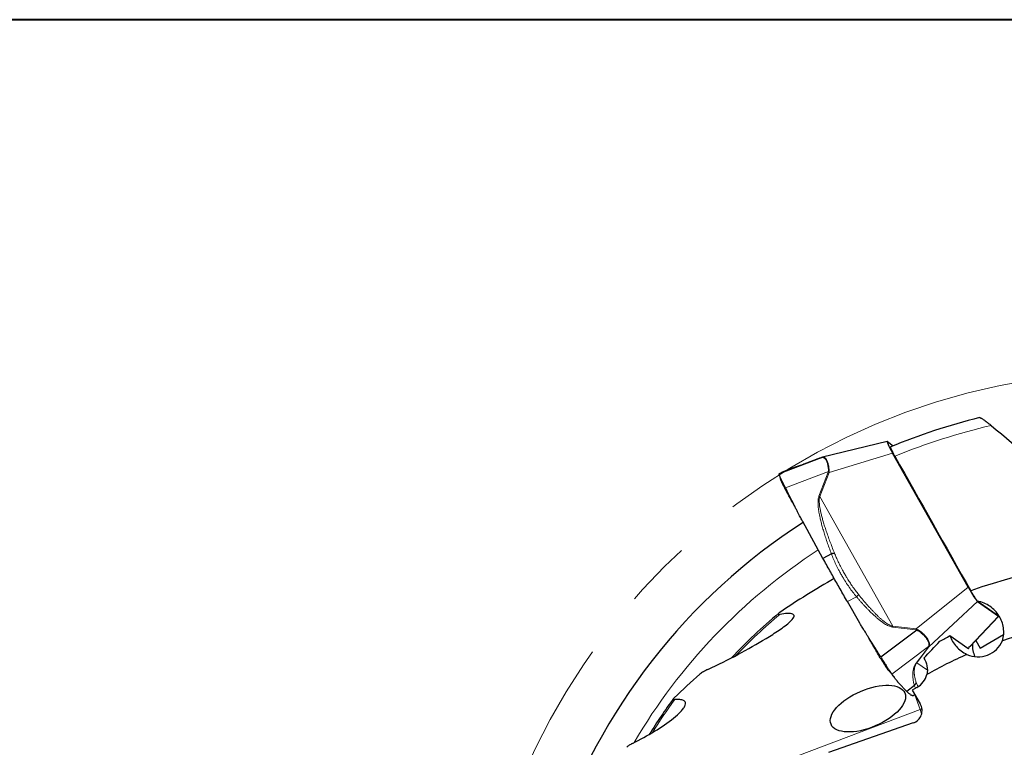
# Model space of a CAD drawing. Units: millimetres. Extents: x 5 to 292, y 5 to 205.
# Drawn here: x 176 to 213, y 178 to 205 of the extents above; entities that cross this region are included whole.
import ezdxf

# ---------------------------------------------------------------- set-up
doc = ezdxf.new("R2010")
doc.units = ezdxf.units.MM
doc.linetypes.add('CENTERX2', pattern=[20.32, 12.7, -2.54, 2.54, -2.54])
doc.layers.add('DÜNNE_LINIE', color=7, linetype='Continuous')

msp = doc.modelspace()

# ---------------------------------------------------------------- linework, layer by layer
at = {"color": 7, "linetype": 'Continuous', "lineweight": 40}
msp.add_line((292, 205), (5, 205), dxfattribs=at)
at = {"color": 7, "linetype": 'Continuous', "lineweight": 0}
msp.add_line((292, 205), (5, 205), dxfattribs=at)
at = {"color": 7, "linetype": 'Continuous', "lineweight": 30}
for p, q in [((209.0066, 189.1172), (206.5714, 188.5241)), ((209.0143, 189.1143), (209.2356, 188.9575)), ((212.0565, 183.6334), (209.2103, 188.6859)), ((206.5265, 188.5101), (204.9377, 187.899)), ((206.5024, 188.5011), (205.8744, 188.2653)), ((206.501, 188.5006), (206.5265, 188.5101)), ((206.501, 188.5006), (206.5024, 188.5011)), ((206.5314, 188.5115), (206.5265, 188.5101)), ((206.5731, 188.5245), (206.5314, 188.5116)), ((204.9867, 187.9318), (205.0441, 187.9626)), ((205.0441, 187.9626), (205.0484, 187.9634)), ((205.4019, 188.0998), (205.0481, 187.9642)), ((205.4183, 188.1055), (205.4122, 188.1032)), ((205.8752, 188.2656), (205.8593, 188.2596)), ((205.8744, 188.2653), (205.873, 188.2648)), ((206.5904, 184.7195), (205.8259, 186.1054)), ((206.9055, 184.8916), (206.5904, 184.7195)), ((213.2403, 182.5126), (212.3972, 183.1099)), ((207.9766, 182.2822), (207.5098, 183.0909)), ((212.4032, 183.0983), (213.1935, 182.5385)), ((212.128, 181.3972), (213.2026, 182.5364)), ((210.1284, 182.0196), (208.7693, 181.002)), ((211.3697, 181.811), (212.0441, 181.3333)), ((212.3454, 181.6277), (212.5071, 181.3407)), ((212.5071, 181.3407), (213.392, 181.8516)), ((209.063, 180.4936), (209.0548, 180.502)), ((209.7507, 179.7092), (209.4338, 180.0374)), ((210.0306, 179.9357), (209.7508, 179.7091)), ((210.1288, 179.8601), (209.9541, 179.7617)), ((209.9541, 179.7617), (210.2539, 179.2423)), ((210.0505, 179.5811), (209.9931, 179.5503)), ((209.9904, 178.5222), (206.8028, 177.4044))]:
    msp.add_line(p, q, dxfattribs=at)
at = {"color": 8, "linetype": 'Continuous', "lineweight": 0}
for p, q in [((206.8187, 187.9562), (209.2103, 188.6859)), ((205.873, 188.2648), (206.501, 188.5006)), ((205.4065, 188.1014), (205.0441, 187.9626)), ((205.1799, 187.3724), (206.796, 187.994)), ((205.4021, 188.0993), (205.4065, 188.1014)), ((206.7891, 187.9671), (206.439, 187.0592)), ((206.4686, 187.0484), (206.8187, 187.9562)), ((206.796, 187.994), (206.7891, 187.9671)), ((206.8229, 187.9912), (206.796, 187.994)), ((206.8229, 187.9912), (206.8187, 187.9562)), ((206.4686, 187.0484), (206.439, 187.0592)), ((209.2175, 182.1685), (206.4686, 187.0484)), ((212.0565, 183.6334), (210.0928, 182.0649)), ((207.8505, 183.2769), (207.5098, 183.0909)), ((210.5764, 181.3906), (212.4032, 183.0983)), ((213.1935, 182.5385), (212.1138, 181.3963)), ((209.2137, 182.1333), (210.089, 182.0297)), ((210.0928, 182.0649), (209.2175, 182.1685)), ((210.0928, 182.0649), (210.089, 182.0297)), ((210.089, 182.0297), (210.1284, 182.0196)), ((210.0928, 182.0649), (210.1397, 182.0458)), ((210.1397, 182.0458), (210.1284, 182.0196)), ((209.1852, 180.3614), (210.5678, 181.3966)), ((210.557, 181.3803), (210.1023, 180.7796)), ((210.1218, 180.7899), (210.5764, 181.3906)), ((210.5678, 181.3965), (210.557, 181.3803)), ((210.5871, 181.409), (210.5678, 181.3965)), ((210.5871, 181.409), (210.5764, 181.3906)), ((210.1218, 180.7899), (210.1023, 180.7796)), ((210.519, 180.5086), (210.1218, 180.7899)), ((210.0496, 179.5961), (209.9931, 179.5503)), ((210.2444, 179.0287), (210.0455, 179.5784)), ((199.268, 174.8824), (210.2444, 179.0287))]:
    msp.add_line(p, q, dxfattribs=at)
at = {"color": 8, "linetype": 'Continuous', "lineweight": 0, "flags": 128}
msp.add_lwpolyline([(210.2444, 179.0287), (210.2867, 179.0467), (210.3166, 179.0622)], dxfattribs=at)
at = {"color": 7, "linetype": 'Continuous', "lineweight": 30}
for centre, radius, start, end in [((218.3, 166.7351), 24, 104.02902, 112.4629), ((206.5206, 187.1875), 0.8246, 68.8012, 70.9965), ((218.3, 166.7351), 23, 122.78766, 161.36077), ((218.3, 166.7351), 17.85, 87.44214, 110.13743), ((218.3, 166.7351), 20.7934, 130.02632, 136.77219), ((218.3, 166.7351), 15.685, 77.13923, 108.41959), ((206.3981, 182.4559), 2.8341, 353.46458, 354.17983), ((210.5191, 181.4751), 0.1021, 291.76998, 304.15607), ((213.2048, 181.4443), 0.9916, 177.44252, 205.33446), ((218.3, 166.7351), 15.685, 113.64895, 119.80001), ((218.3, 166.7351), 21.4932, 143.73866, 148.09632)]:
    msp.add_arc(centre, radius, start, end, dxfattribs=at)
at = {"color": 8, "linetype": 'Continuous', "lineweight": 0}
for centre, radius, start, end in [((218.3, 166.7351), 23.611, 103.17447, 112.4154), ((218.3, 166.7351), 21.8241, 122.99847, 149.58237), ((218.3, 166.7351), 20.7321, 130.02532, 136.29007), ((218.3, 166.7351), 21.4319, 143.76927, 147.77669), ((204.7855, 177.0461), 5.8079, 18.1668, 19.96007)]:
    msp.add_arc(centre, radius, start, end, dxfattribs=at)
at = {"color": 7, "linetype": 'Continuous', "lineweight": 30}
for centre, major_axis, ratio, start_param, end_param in [((209.2986, 188.6125), (-0.2928, 0.5044), 0.0689718, 6.1333227, 7.668007), ((223.9882, 151.7773), (-12.9544, 34.0651), 0.8984414, 0.1355788, 0.2089605), ((212.1245, 183.5961), (-0.2873, 0.5004), 0.0704653, 1.4557584, 2.9904427), ((212.9091, 183.0403), (-0.2928, 0.5044), 0.0689718, 2.9917301, 3.2126657), ((212.4135, 182.0177), (0.8274, -0.5861), 0.9862725, 4.9090916, 6.495291), ((223.9882, 151.7773), (-12.9544, 34.0651), 0.8984414, 0.3242627, 0.3638856), ((209.7242, 180.5608), (0.6619, -0.4689), 0.9862725, 5.8470447, 6.6355101), ((209.8172, 178.9963), (-0.4137, 0.293), 0.9862725, 2.5309191, 4.2762484)]:
    msp.add_ellipse(centre, major_axis=major_axis, ratio=ratio, start_param=start_param, end_param=end_param, dxfattribs=at)
msp.add_ellipse((208.2827, 179.061), major_axis=(1.3886, 0.59), ratio=0.4695987, dxfattribs=at)
for points, knots in [([(212.4822, 190.0187), (212.4825, 190.019), (212.4852, 190.0213), (212.4987, 190.0181), (212.5226, 190.0089), (212.555, 189.992), (212.5944, 189.9683), (212.6432, 189.9362), (212.7, 189.8961), (212.759, 189.8522), (212.8149, 189.8089), (212.8665, 189.7678), (212.9013, 189.739), (212.9187, 189.7247)], [0, 0, 0, 0, 0.011052, 0.1028148, 0.194207, 0.2856586, 0.3858012, 0.4860022, 0.605718, 0.7254928, 0.8169124, 0.9085622, 1, 1, 1, 1]), ([(209.1304, 188.9132), (209.1299, 188.9133), (209.127, 188.9141), (209.1278, 188.9048), (209.1335, 188.8846), (209.146, 188.8534), (209.1644, 188.8129), (209.1881, 188.7643), (209.2166, 188.7088), (209.2453, 188.6549), (209.2723, 188.6056), (209.2886, 188.5766), (209.2967, 188.5622)], [0, 0, 0, 0, 0.0249236, 0.1420743, 0.2594118, 0.3767474, 0.4935978, 0.6104499, 0.7273842, 0.8443256, 0.9221633, 1, 1, 1, 1]), ([(204.9377, 187.899), (204.9398, 187.9005), (204.9422, 187.9023), (204.9454, 187.9045), (204.9468, 187.9054), (204.948, 187.9062), (204.949, 187.9069), (204.9499, 187.9075), (204.9511, 187.9084), (204.9527, 187.9095), (204.9545, 187.9109), (204.9567, 187.9125), (204.9593, 187.9144), (204.9622, 187.9166), (204.9656, 187.919), (204.969, 187.9213), (204.9724, 187.9235), (204.9758, 187.9257), (204.9793, 187.9277), (204.9828, 187.9297), (204.9855, 187.9311), (204.9867, 187.9318)], [0, 0, 0, 0, 0.1473791, 0.1763248, 0.2052693, 0.2342126, 0.2490987, 0.2698658, 0.2989859, 0.3364592, 0.3822856, 0.4364651, 0.4989978, 0.5829529, 0.6598973, 0.7310514, 0.7964158, 0.8559914, 0.9097794, 0.9577814, 1, 1, 1, 1]), ([(205.8593, 188.2596), (205.8529, 188.2572), (205.8329, 188.2497), (205.8058, 188.2397), (205.7694, 188.2262), (205.7339, 188.2132), (205.7, 188.201), (205.6727, 188.1911), (205.6502, 188.1831), (205.6313, 188.1764), (205.6156, 188.1709), (205.6027, 188.1663), (205.5921, 188.1626), (205.5829, 188.1594), (205.5745, 188.1565), (205.5673, 188.154), (205.561, 188.1518), (205.555, 188.1497), (205.5484, 188.1475), (205.5407, 188.1448), (205.5317, 188.1418), (205.5217, 188.1384), (205.5101, 188.1345), (205.4969, 188.1302), (205.4824, 188.1255), (205.4673, 188.1208), (205.4521, 188.1161), (205.4373, 188.1116), (205.4287, 188.1087), (205.4243, 188.1073)], [0, 0, 0, 0, 0.0156579, 0.0491885, 0.0811201, 0.1348237, 0.1837833, 0.2280436, 0.2676433, 0.3025974, 0.3359961, 0.3636754, 0.387077, 0.4089638, 0.4294059, 0.4484046, 0.4635413, 0.4778804, 0.4955731, 0.5180551, 0.5453226, 0.5773711, 0.6141952, 0.6631855, 0.7186754, 0.780691, 0.849254, 0.9243764, 1, 1, 1, 1]), ([(205.1799, 187.3724), (205.1707, 187.3906), (205.1536, 187.4246), (205.1302, 187.4703), (205.1107, 187.508), (205.0951, 187.5381), (205.0831, 187.5611), (205.0738, 187.5792), (205.066, 187.5948), (205.0585, 187.6097), (205.0513, 187.6244), (205.0442, 187.6387), (205.0373, 187.6526), (205.0307, 187.6662), (205.0205, 187.6872), (205.0075, 187.7143), (204.9901, 187.7516), (204.9729, 187.7901), (204.9573, 187.8272), (204.9491, 187.8486), (204.9453, 187.8597), (204.944, 187.8636), (204.9427, 187.8681), (204.9414, 187.873), (204.9401, 187.878), (204.9386, 187.8842), (204.9373, 187.8909), (204.9367, 187.8969), (204.9374, 187.8983), (204.9377, 187.899)], [0, 0, 0, 0, 0.0622366, 0.1163106, 0.1622207, 0.1999654, 0.2295461, 0.25096, 0.2712916, 0.2915523, 0.3117399, 0.3318549, 0.3518996, 0.3718734, 0.391775, 0.4461361, 0.4999728, 0.5813744, 0.6643433, 0.7489054, 0.7594684, 0.7726823, 0.7885463, 0.8070607, 0.8282256, 0.8520409, 0.8948175, 0.9441374, 1, 1, 1, 1]), ([(204.9393, 187.8789), (204.9491, 187.8452), (204.968, 187.7799), (204.9863, 187.7149), (204.9952, 187.6834)], [0, 0, 0, 0, 0.5156708, 1, 1, 1, 1]), ([(204.9953, 187.6839), (204.9959, 187.6814), (204.998, 187.6735), (205.0052, 187.6543), (205.0164, 187.6268), (205.0311, 187.594), (205.0489, 187.5564), (205.0695, 187.5146), (205.0926, 187.4691), (205.1181, 187.4204), (205.1454, 187.3692), (205.165, 187.3335), (205.1748, 187.3157)], [0, 0, 0, 0, 0.0505291, 0.1560689, 0.2615301, 0.3669252, 0.4723543, 0.5778696, 0.6834573, 0.7890584, 0.8945764, 1, 1, 1, 1]), ([(205.5609, 186.6158), (205.55, 186.6356), (205.4808, 186.761), (205.352, 186.9943), (205.2342, 187.2079), (205.1748, 187.3157)], [0, 0, 0, 0, 0.08465088, 0.53779876, 1, 1, 1, 1]), ([(205.8259, 186.1054), (205.8147, 186.1259), (205.7903, 186.1706), (205.7516, 186.2439), (205.7073, 186.3289), (205.6575, 186.4255), (205.6022, 186.5339), (205.5415, 186.654), (205.4906, 186.7551), (205.4522, 186.8319), (205.4279, 186.8803), (205.4044, 186.9272), (205.3808, 186.9741), (205.3572, 187.021), (205.3336, 187.0679), (205.2746, 187.1851), (205.2233, 187.2865), (205.1799, 187.3724)], [0, 0, 0, 0, 0.0491648, 0.1074199, 0.1747681, 0.2512122, 0.3367536, 0.4313918, 0.5351301, 0.5756138, 0.6125171, 0.6494207, 0.6863235, 0.7232267, 0.7601291, 0.7970329, 1, 1, 1, 1]), ([(207.5098, 183.0909), (207.4637, 183.171), (207.3723, 183.3296), (207.2376, 183.5653), (207.1063, 183.7964), (206.9771, 184.0252), (206.8486, 184.2544), (206.7192, 184.4865), (206.6336, 184.6413), (206.5904, 184.7195)], [0, 0, 0, 0, 0.14649, 0.2900154, 0.4307752, 0.5695139, 0.7101447, 0.8535738, 1, 1, 1, 1]), ([(206.9055, 184.8916), (206.9156, 184.8951), (206.9359, 184.9022), (206.966, 184.9107), (206.995, 184.9174), (207.0124, 184.9201), (207.0211, 184.9214)], [0, 0, 0, 0, 0.2483561, 0.5000051, 0.7516471, 1, 1, 1, 1]), ([(213.344, 181.6166), (213.3989, 181.7791), (213.4084, 181.9432), (213.3604, 182.2655), (213.3019, 182.4195), (213.1302, 182.6947), (213.0147, 182.8186), (212.7395, 183.011), (212.5751, 183.0825), (212.3972, 183.1099)], [0, 0, 0, 0, 0.25, 0.25, 0.5, 0.5, 0.75, 0.75, 1, 1, 1, 1]), ([(202.2598, 180.537), (202.6505, 180.7193), (203.0267, 180.9082), (203.7562, 181.2961), (204.1098, 181.4951), (204.6163, 181.8043), (204.7821, 181.9099), (205.0153, 182.0703), (205.0903, 182.124), (205.2318, 182.2323), (205.2991, 182.2874), (205.4139, 182.396), (205.4631, 182.4507), (205.4996, 182.5257), (205.505, 182.5495), (205.4964, 182.5898), (205.4821, 182.6065), (205.4127, 182.6425), (205.3339, 182.6479), (205.1596, 182.6402), (205.0649, 182.6276), (204.9667, 182.611)], [0, 0, 0, 0, 0.25, 0.25, 0.5, 0.5, 0.625, 0.625, 0.6875, 0.6875, 0.75, 0.75, 0.8125, 0.8125, 0.84375, 0.84375, 0.875, 0.875, 0.9375, 0.9375, 1, 1, 1, 1]), ([(204.9667, 182.6871), (204.9514, 182.6767), (204.937, 182.6663), (204.9122, 182.6451), (204.9013, 182.6341), (204.8943, 182.6154), (204.9011, 182.6087), (204.9291, 182.6056), (204.9476, 182.6077), (204.9667, 182.611)], [0, 0, 0, 0, 0.25, 0.25, 0.5, 0.5, 0.75, 0.75, 1, 1, 1, 1]), ([(208.7693, 181.002), (208.73, 181.0647), (208.6831, 181.1398), (208.6287, 181.2272), (208.6057, 181.2643), (208.5864, 181.2953), (208.5694, 181.3229), (208.5521, 181.3504), (208.5288, 181.3876), (208.4988, 181.4354), (208.4622, 181.4938), (208.4187, 181.5629), (208.3651, 181.6482), (208.3055, 181.7431), (208.2438, 181.8419), (208.1873, 181.933), (208.1356, 182.0168), (208.0889, 182.0933), (208.047, 182.1627), (208.01, 182.2247), (207.9872, 182.2639), (207.9765, 182.2822)], [0, 0, 0, 0, 0.1473788, 0.1763246, 0.205269, 0.2342125, 0.2490987, 0.2698656, 0.2989856, 0.3364589, 0.3822855, 0.4364648, 0.4989978, 0.5829526, 0.6598972, 0.7310514, 0.7964157, 0.8559913, 0.9097793, 0.9577813, 1, 1, 1, 1]), ([(208.7439, 180.9804), (208.7005, 181.0556), (208.6141, 181.2053), (208.4855, 181.4282), (208.3751, 181.6196), (208.3076, 181.7365), (208.2824, 181.7801)], [0, 0, 0, 0, 0.2820626, 0.561624, 0.8362475, 1, 1, 1, 1]), ([(211.3697, 181.811), (211.4221, 181.6597), (211.5056, 181.5188), (211.7198, 181.2782), (211.853, 181.1753), (212.0083, 181.1029)], [0, 0, 0, 0, 0.5, 0.5, 1, 1, 1, 1]), ([(212.0441, 181.3333), (212.0493, 181.3304), (212.0597, 181.3245), (212.072, 181.3282), (212.0822, 181.3408), (212.091, 181.3649), (212.0964, 181.3869), (212.0999, 181.4045), (212.1003, 181.4066)], [0, 0, 0, 0, 0.1934942, 0.388348, 0.5812314, 0.7741033, 0.9733175, 1, 1, 1, 1]), ([(208.7439, 180.9804), (208.7546, 180.962), (208.776, 180.9251), (208.8083, 180.8707), (208.8402, 180.8178), (208.8714, 180.767), (208.9016, 180.7188), (208.9303, 180.6741), (208.9572, 180.6333), (208.982, 180.5968), (209.0045, 180.5649), (209.0244, 180.5382), (209.0415, 180.5166), (209.0504, 180.5069), (209.0549, 180.502)], [0, 0, 0, 0, 0.08334029, 0.166707, 0.25009236, 0.3334503, 0.41674394, 0.49998864, 0.58325659, 0.66659572, 0.74999061, 0.83339623, 0.91673456, 1, 1, 1, 1]), ([(208.7693, 181.002), (208.782, 180.9817), (208.8054, 180.9442), (208.8371, 180.8926), (208.8584, 180.8576), (208.8714, 180.836), (208.878, 180.8251), (208.884, 180.8153), (208.8893, 180.8065), (208.894, 180.7987), (208.8981, 180.792), (208.915, 180.7645), (208.9445, 180.7173), (208.9848, 180.6535), (209.0206, 180.5978), (209.0524, 180.5493), (209.0732, 180.5182), (209.0862, 180.499), (209.0921, 180.4902), (209.098, 180.4816), (209.1037, 180.4733), (209.1094, 180.4651), (209.1149, 180.4572), (209.1209, 180.4485), (209.1283, 180.4382), (209.1378, 180.4254), (209.1491, 180.4101), (209.1615, 180.3934), (209.1744, 180.3761), (209.1814, 180.3666), (209.1852, 180.3614)], [0, 0, 0, 0, 0.0699563, 0.129318, 0.1780807, 0.1921166, 0.2049507, 0.2165826, 0.2270116, 0.2362388, 0.2442641, 0.2510868, 0.3356529, 0.4186242, 0.5000297, 0.5686335, 0.6380891, 0.6538047, 0.669565, 0.6853688, 0.7012172, 0.7171101, 0.7330481, 0.7490303, 0.7704455, 0.8000261, 0.8377723, 0.8836841, 0.9377605, 1, 1, 1, 1]), ([(210.3898, 180.963), (210.4435, 180.8718), (210.4817, 180.7743), (210.5234, 180.5652), (210.5263, 180.4563), (210.505, 180.346)], [0, 0, 0, 0, 0.5, 0.5, 1, 1, 1, 1]), ([(202.2598, 180.537), (202.2031, 180.5106), (202.1478, 180.4824), (202.0436, 180.4225), (201.9941, 180.391), (201.9577, 180.359)], [0, 0, 0, 0, 0.5, 0.5, 1, 1, 1, 1]), ([(209.0619, 180.4948), (209.0718, 180.4843), (209.09, 180.4651), (209.1134, 180.4392), (209.1304, 180.42), (209.1446, 180.4037), (209.1584, 180.3876), (209.172, 180.3715), (209.1856, 180.3552), (209.1989, 180.3389), (209.2121, 180.3226), (209.2246, 180.3068), (209.2363, 180.2918), (209.2474, 180.2773), (209.2595, 180.2613), (209.2697, 180.2476), (209.276, 180.2389), (209.2776, 180.2368)], [0, 0, 0, 0, 0.100389, 0.1852636, 0.2532991, 0.3162358, 0.3796208, 0.4434119, 0.5079247, 0.5745321, 0.6433711, 0.7121853, 0.7756441, 0.8334235, 0.8941311, 0.9737988, 1, 1, 1, 1]), ([(209.4338, 180.0374), (209.4292, 180.0423), (209.4192, 180.053), (209.4038, 180.0711), (209.3863, 180.0924), (209.367, 180.1169), (209.3457, 180.1446), (209.3225, 180.1755), (209.3032, 180.2017), (209.2887, 180.2217), (209.2795, 180.2343), (209.2706, 180.2464), (209.2617, 180.2586), (209.2527, 180.2707), (209.2438, 180.2828), (209.2214, 180.3131), (209.2018, 180.3393), (209.1852, 180.3614)], [0, 0, 0, 0, 0.04916516, 0.10742019, 0.17476869, 0.25121256, 0.33675339, 0.43139223, 0.53512989, 0.57561411, 0.61251714, 0.64942034, 0.68632346, 0.72322654, 0.7601297, 0.79703278, 1, 1, 1, 1]), ([(210.0306, 179.9357), (210.0389, 179.9425), (210.0555, 179.956), (210.0759, 179.9808), (210.0925, 180.0081), (210.0994, 180.0279), (210.1029, 180.0377)], [0, 0, 0, 0, 0.2483513, 0.5000029, 0.7516451, 1, 1, 1, 1]), ([(199.4182, 177.7515), (199.7129, 177.8979), (199.9897, 178.0507), (200.5093, 178.3677), (200.7551, 178.5337), (201.068, 178.785), (201.1633, 178.8696), (201.2793, 178.9931), (201.3136, 179.0338), (201.3702, 179.1141), (201.3923, 179.1538), (201.417, 179.2275), (201.4196, 179.2623), (201.3994, 179.3215), (201.3762, 179.3467), (201.3049, 179.3834), (201.2568, 179.3952), (201.1444, 179.4068), (201.0809, 179.4067), (201.0122, 179.4022)], [0, 0, 0, 0, 0.25, 0.25, 0.5, 0.5, 0.625, 0.625, 0.6875, 0.6875, 0.75, 0.75, 0.8125, 0.8125, 0.875, 0.875, 0.9375, 0.9375, 1, 1, 1, 1]), ([(200.9893, 179.4696), (200.9792, 179.4599), (200.9706, 179.4502), (200.965, 179.4411), (200.9608, 179.4343), (200.9583, 179.4277), (200.9584, 179.422), (200.9585, 179.4174), (200.9604, 179.4132), (200.9642, 179.4101), (200.9679, 179.4069), (200.9737, 179.4046), (200.9807, 179.4033), (200.9895, 179.4016), (201.0004, 179.4014), (201.0122, 179.4022)], [0.00000028373, 0.00000028373, 0.00000028373, 0.00000028373, 0.00005894645, 0.00005894645, 0.00005894645, 0.0001029454, 0.0001029454, 0.0001029454, 0.00013844419, 0.00013844419, 0.00013844419, 0.00017403202, 0.00017403202, 0.00017403202, 0.00021798351, 0.00021798351, 0.00021798351, 0.00021798351]), ([(209.9931, 179.5503), (209.9868, 179.5484), (209.9742, 179.5446), (209.9494, 179.5496), (209.9204, 179.5628), (209.8864, 179.5851), (209.8469, 179.6168), (209.8021, 179.6573), (209.768, 179.6918), (209.7507, 179.7092)], [0, 0, 0, 0, 0.1464897, 0.2900154, 0.4307747, 0.5695136, 0.7101446, 0.8535735, 1, 1, 1, 1]), ([(210.0564, 179.5844), (210.0559, 179.584), (210.0537, 179.5828), (210.0519, 179.5818), (210.0505, 179.5811)], [0, 0, 0, 0, 0.2701829, 1, 1, 1, 1]), ([(199.4182, 177.7515), (199.3736, 177.7293), (199.332, 177.7059), (199.2569, 177.6567), (199.2228, 177.6306), (199.2008, 177.6057)], [0, 0, 0, 0, 0.5, 0.5, 1, 1, 1, 1])]:
    msp.add_open_spline(points, degree=3, knots=knots, dxfattribs=at)
for points in [[(212.9187, 189.7247), (214.9783, 188.0111), (217.0377, 186.2937), (219.0966, 184.5673)], [(209.2967, 188.5622), (210.2493, 186.8728), (211.2019, 185.1834), (212.1547, 183.494)], [(212.3972, 183.1099), (212.3164, 183.2379), (212.2356, 183.3659), (212.1547, 183.494)], [(210.9952, 181.5967), (211.1202, 181.668), (211.245, 181.7395), (211.3697, 181.811)], [(210.3898, 180.963), (210.5926, 181.1742), (210.7944, 181.3855), (210.9952, 181.5967)]]:
    msp.add_open_spline(points, degree=3, dxfattribs=at)
at = {"color": 8, "linetype": 'Continuous', "lineweight": 0}
for points, knots in [([(206.796, 187.994), (206.7954, 188.0207), (206.7942, 188.0741), (206.7858, 188.1506), (206.7731, 188.2233), (206.7561, 188.2908), (206.7352, 188.3522), (206.7111, 188.4058), (206.6846, 188.45), (206.6563, 188.4837), (206.6264, 188.5064), (206.5949, 188.5183), (206.5618, 188.5204), (206.5382, 188.5135), (206.5265, 188.5101)], [0, 0, 0, 0, 0.079918, 0.1603221, 0.2415882, 0.3240754, 0.4081317, 0.4940836, 0.5807219, 0.6659971, 0.7502294, 0.8337473, 0.9168897, 1, 1, 1, 1]), ([(206.5717, 188.523), (206.5761, 188.5244), (206.5924, 188.5294), (206.6188, 188.5276), (206.6509, 188.5168), (206.6814, 188.4942), (206.7103, 188.4602), (206.7373, 188.415), (206.7619, 188.3597), (206.7831, 188.2964), (206.8003, 188.2267), (206.813, 188.1518), (206.8213, 188.0733), (206.8224, 188.0185), (206.8229, 187.9912)], [0, 0, 0, 0, 0.03298, 0.120339, 0.2083021, 0.2971824, 0.3872892, 0.478923, 0.5699593, 0.6588866, 0.7460201, 0.8316885, 0.916233, 1, 1, 1, 1]), ([(205.4065, 188.1014), (205.4105, 188.1027), (205.4185, 188.1053), (205.4323, 188.1096), (205.4473, 188.1142), (205.4636, 188.1192), (205.4809, 188.1247), (205.4974, 188.1301), (205.5129, 188.1352), (205.5271, 188.14), (205.5416, 188.145), (205.5564, 188.1501), (205.5715, 188.1553), (205.5914, 188.1623), (205.617, 188.1712), (205.6494, 188.1827), (205.6831, 188.1948), (205.7181, 188.2074), (205.7542, 188.2206), (205.7918, 188.2345), (205.8303, 188.2487), (205.8593, 188.2596), (205.873, 188.2648)], [0, 0, 0, 0, 0.06326757, 0.12620149, 0.1888118, 0.25110904, 0.31310336, 0.37172035, 0.41497009, 0.45666318, 0.49680531, 0.53540276, 0.57246303, 0.60799403, 0.67423654, 0.73523065, 0.7910812, 0.84192549, 0.88794496, 0.92938552, 0.96658228, 1, 1, 1, 1]), ([(206.439, 187.0592), (206.4322, 187.0383), (206.4176, 186.9934), (206.4081, 186.9259), (206.4034, 186.8572), (206.403, 186.7882), (206.4064, 186.7131), (206.4136, 186.6318), (206.4247, 186.5445), (206.4395, 186.451), (206.4581, 186.3513), (206.4841, 186.2293), (206.5191, 186.0833), (206.565, 185.9119), (206.6184, 185.7293), (206.6792, 185.5355), (206.7476, 185.3306), (206.8232, 185.1145), (206.8775, 184.9673), (206.9055, 184.8916)], [0, 0, 0, 0, 0.0291294, 0.0624451, 0.0904286, 0.1211135, 0.1545896, 0.1909275, 0.2301817, 0.2723949, 0.3176024, 0.3658318, 0.439348, 0.5184948, 0.6033188, 0.6938539, 0.7901304, 0.892172, 1, 1, 1, 1]), ([(207.0211, 184.9214), (206.9916, 184.9961), (206.9342, 185.141), (206.8538, 185.3533), (206.7809, 185.5536), (206.7249, 185.7146), (206.6834, 185.8391), (206.6541, 185.9297), (206.6269, 186.017), (206.6016, 186.101), (206.5784, 186.1817), (206.5513, 186.2803), (206.5224, 186.3941), (206.4942, 186.5208), (206.4729, 186.6363), (206.4583, 186.7405), (206.4503, 186.8336), (206.4493, 186.9154), (206.4538, 186.9862), (206.4639, 187.0288), (206.4686, 187.0484)], [0, 0, 0, 0, 0.1084851, 0.2107638, 0.3068467, 0.3967469, 0.4413754, 0.484314, 0.5255654, 0.5651338, 0.6030226, 0.6392355, 0.7034032, 0.761941, 0.8149019, 0.8623588, 0.904411, 0.941204, 0.9729543, 1, 1, 1, 1]), ([(206.9055, 184.8916), (206.9319, 184.8249), (206.9851, 184.691), (207.0764, 184.4916), (207.165, 184.3153), (207.2482, 184.1618), (207.3203, 184.0361), (207.3726, 183.9495), (207.4024, 183.9014), (207.4118, 183.8863), (207.4212, 183.8713), (207.4307, 183.8563), (207.4402, 183.8413), (207.4883, 183.7658), (207.5768, 183.6334), (207.7099, 183.4494), (207.8041, 183.3339), (207.8505, 183.2769)], [0, 0, 0, 0, 0.1173153, 0.2355663, 0.3549598, 0.434484, 0.5146399, 0.5857384, 0.5950903, 0.6044524, 0.6138227, 0.6232045, 0.6325952, 0.6419961, 0.7650039, 0.8842541, 1, 1, 1, 1]), ([(207.9366, 183.3502), (207.8942, 183.4044), (207.8094, 183.5129), (207.7142, 183.6473), (207.6451, 183.7492), (207.6004, 183.8172), (207.5531, 183.8912), (207.5092, 183.9619), (207.4674, 184.0311), (207.4293, 184.0957), (207.3893, 184.1651), (207.3466, 184.2411), (207.2995, 184.3275), (207.2383, 184.4442), (207.167, 184.5883), (207.0906, 184.7539), (207.0443, 184.8655), (207.0211, 184.9214)], [0, 0, 0, 0, 0.1117319, 0.2237636, 0.2679117, 0.3121537, 0.3565045, 0.411265, 0.4481194, 0.4886795, 0.5341705, 0.5795447, 0.63192, 0.6961806, 0.7972118, 0.8984367, 1, 1, 1, 1]), ([(207.8505, 183.2769), (207.8584, 183.2836), (207.8742, 183.2969), (207.8968, 183.3162), (207.9181, 183.3343), (207.9305, 183.3449), (207.9366, 183.3502)], [0, 0, 0, 0, 0.2495581, 0.5014525, 0.7526032, 1, 1, 1, 1]), ([(207.8505, 183.2769), (207.8752, 183.2479), (207.9243, 183.19), (207.9992, 183.1045), (208.0746, 183.0203), (208.1508, 182.9375), (208.2263, 182.8574), (208.2949, 182.7866), (208.3558, 182.7252), (208.4094, 182.6724), (208.4616, 182.6221), (208.5125, 182.5744), (208.5619, 182.5294), (208.6245, 182.4741), (208.6995, 182.411), (208.7864, 182.3433), (208.8687, 182.2849), (208.9464, 182.2358), (209.0195, 182.1959), (209.088, 182.1655), (209.152, 182.1436), (209.1939, 182.1366), (209.2137, 182.1333)], [0, 0, 0, 0, 0.0632678, 0.1262018, 0.1888123, 0.2511096, 0.3131033, 0.3717207, 0.4149705, 0.4566631, 0.4968051, 0.5354027, 0.5724634, 0.6079941, 0.6742364, 0.7352303, 0.7910811, 0.8419256, 0.8879452, 0.9293851, 0.9665822, 1, 1, 1, 1]), ([(209.2175, 182.1685), (209.1999, 182.1728), (209.1621, 182.1821), (209.1018, 182.208), (209.0334, 182.2447), (208.9571, 182.2944), (208.8937, 182.3415), (208.8439, 182.3813), (208.8089, 182.4102), (208.773, 182.441), (208.7363, 182.4736), (208.6986, 182.508), (208.6499, 182.5537), (208.5895, 182.6124), (208.5168, 182.686), (208.4404, 182.7662), (208.3593, 182.8538), (208.2455, 182.9807), (208.1023, 183.146), (207.9918, 183.2822), (207.9366, 183.3502)], [0, 0, 0, 0, 0.03091155, 0.06617966, 0.11134197, 0.1628556, 0.22097566, 0.24565944, 0.27139872, 0.29820157, 0.32607451, 0.35502261, 0.3850521, 0.43961348, 0.49828257, 0.5610787, 0.62801353, 0.70145504, 0.85110208, 1, 1, 1, 1]), ([(210.5678, 181.3966), (210.5722, 181.4099), (210.5811, 181.4367), (210.5826, 181.481), (210.5751, 181.5287), (210.5577, 181.5801), (210.5306, 181.6349), (210.4938, 181.6927), (210.4485, 181.752), (210.3958, 181.8112), (210.3367, 181.8685), (210.2721, 181.923), (210.2028, 181.9743), (210.1532, 182.0045), (210.1284, 182.0196)], [0, 0, 0, 0, 0.0799181, 0.1603233, 0.2415887, 0.3240767, 0.4081329, 0.4940845, 0.580722, 0.6659981, 0.7502299, 0.8337476, 0.9168905, 1, 1, 1, 1]), ([(210.1397, 182.0458), (210.165, 182.0305), (210.2156, 181.9997), (210.2866, 181.9475), (210.3531, 181.8917), (210.4139, 181.8328), (210.4683, 181.772), (210.5149, 181.7108), (210.5524, 181.6513), (210.5799, 181.595), (210.5971, 181.5424), (210.604, 181.4939), (210.6016, 181.4491), (210.5919, 181.4223), (210.5871, 181.409)], [0, 0, 0, 0, 0.0826021, 0.1654783, 0.248927, 0.3332474, 0.4187301, 0.5056619, 0.5920265, 0.6763899, 0.7590526, 0.8403254, 0.9205311, 1, 1, 1, 1]), ([(210.1023, 180.7796), (210.0929, 180.7663), (210.0725, 180.7379), (210.0516, 180.7007), (210.0341, 180.6651), (210.02, 180.6313), (210.0076, 180.5963), (209.9969, 180.56), (209.9879, 180.5225), (209.9807, 180.4837), (209.9753, 180.4437), (209.9709, 180.396), (209.9689, 180.3408), (209.9703, 180.2781), (209.9752, 180.2134), (209.9837, 180.1467), (209.9957, 180.0779), (210.0112, 180.007), (210.024, 179.9599), (210.0306, 179.9357)], [0, 0, 0, 0, 0.0291298, 0.0624452, 0.0904291, 0.1211137, 0.15459, 0.190928, 0.2301819, 0.2723952, 0.3176025, 0.3658321, 0.4393477, 0.5184954, 0.603319, 0.6938542, 0.7901304, 0.8921723, 1, 1, 1, 1]), ([(210.1029, 180.0377), (210.0957, 180.0594), (210.0818, 180.1016), (210.0641, 180.1651), (210.0497, 180.2263), (210.0402, 180.2767), (210.0342, 180.3165), (210.0306, 180.3459), (210.0278, 180.3747), (210.0259, 180.4028), (210.0249, 180.4303), (210.0246, 180.4645), (210.0262, 180.505), (210.0309, 180.552), (210.0386, 180.5968), (210.0492, 180.6395), (210.0626, 180.6798), (210.0789, 180.7181), (210.0973, 180.7537), (210.1141, 180.7785), (210.1218, 180.7899)], [0, 0, 0, 0, 0.1084853, 0.2107641, 0.3068473, 0.3967473, 0.4413755, 0.4843141, 0.5255659, 0.5651342, 0.6030229, 0.639236, 0.7034035, 0.7619411, 0.8149022, 0.8623588, 0.9044114, 0.9412044, 0.9729545, 1, 1, 1, 1]), ([(210.0305, 179.9358), (210.0373, 179.9163), (210.051, 179.8771), (210.0672, 179.8432), (210.0765, 179.831), (210.0767, 179.8308)], [0, 0, 0, 0, 0.4922176, 0.9883652, 1, 1, 1, 1]), ([(210.1896, 179.8985), (210.1859, 179.9016), (210.177, 179.9091), (210.1607, 179.927), (210.1411, 179.9543), (210.1206, 179.9918), (210.1088, 180.0224), (210.1029, 180.0377)], [0, 0, 0, 0, 0.1099334, 0.265324, 0.5096313, 0.7544066, 1, 1, 1, 1])]:
    msp.add_open_spline(points, degree=3, knots=knots, dxfattribs=at)
at = {"layer": 'DÜNNE_LINIE', "color": 7, "linetype": 'CENTERX2', "lineweight": 0}
msp.add_circle((218.3, 166.7351), 25, dxfattribs=at)

doc.saveas('drawing.dxf')
